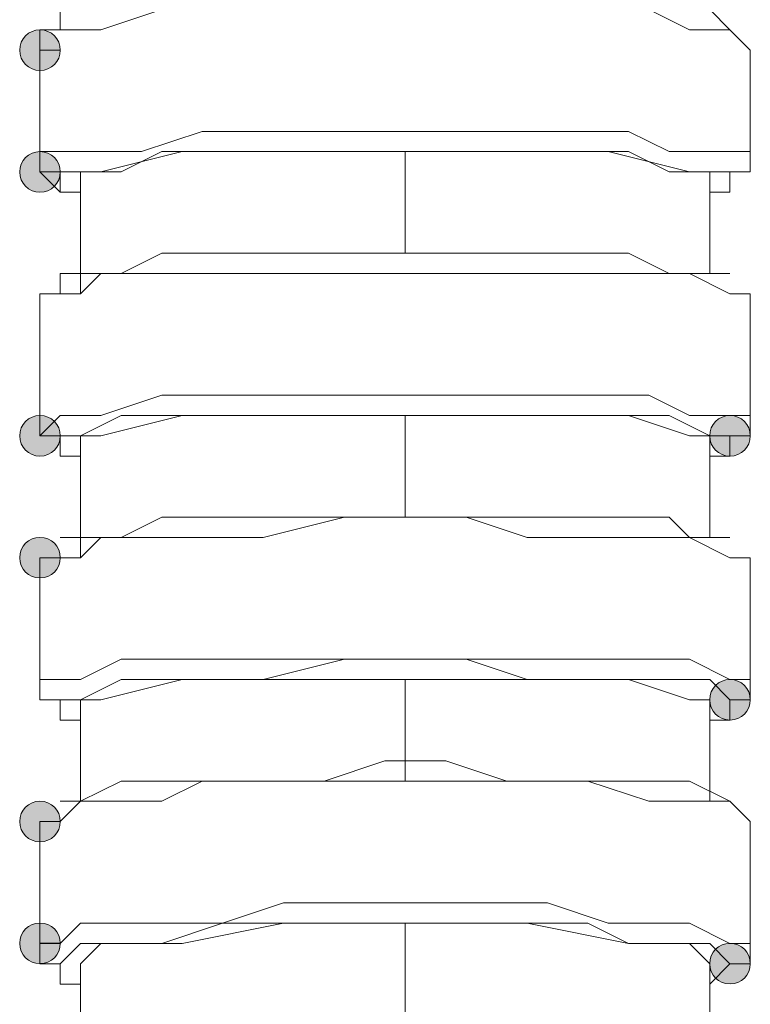
# Model space of a CAD drawing. Units: millimetres. Extents: x 44 to 166, y -229 to -68.
# Drawn here: x 105 to 106, y -205 to -203 of the extents above; entities that cross this region are included whole.
import ezdxf

# ---------------------------------------------------------------- set-up
doc = ezdxf.new("R2010")
doc.units = ezdxf.units.MM
doc.header["$MEASUREMENT"] = 0
doc.layers.add('Capa 1', color=7, linetype='Continuous', lineweight=0)

msp = doc.modelspace()

# ---------------------------------------------------------------- hatches: boundary and pattern name
at = {"layer": 'Capa 1', "true_color": 0x12100c, "transparency": 33554687}
h = msp.add_hatch(color=28, dxfattribs=at)
h.dxf.hatch_style = 2
edge = h.paths.add_edge_path()
edge.add_spline(control_points=[(104.8499, -203.1542), (104.8499, -203.1542), (104.8943, -203.1542), (104.8943, -203.1542), (104.8943, -203.1295), (104.8746, -203.1098), (104.8499, -203.1098), (104.8252, -203.1098), (104.8054, -203.1295), (104.8054, -203.1542), (104.8054, -203.1789), (104.8252, -203.1987), (104.8499, -203.1987), (104.8746, -203.1987), (104.8943, -203.1789), (104.8943, -203.1542), (104.8943, -203.1542), (104.8499, -203.1542), (104.8499, -203.1542)], knot_values=[0, 0, 0, 0, 1, 1, 1, 2, 2, 2, 3, 3, 3, 4, 4, 4, 5, 5, 5, 6, 6, 6, 6], degree=3, periodic=0)
h = msp.add_hatch(color=28, dxfattribs=at)
h.dxf.hatch_style = 2
edge = h.paths.add_edge_path()
edge.add_spline(control_points=[(104.8499, -203.4209), (104.8499, -203.4209), (104.8943, -203.4209), (104.8943, -203.4209), (104.8943, -203.3962), (104.8746, -203.3765), (104.8499, -203.3765), (104.8252, -203.3765), (104.8054, -203.3962), (104.8054, -203.4209), (104.8054, -203.4456), (104.8252, -203.4654), (104.8499, -203.4654), (104.8746, -203.4654), (104.8943, -203.4456), (104.8943, -203.4209), (104.8943, -203.4209), (104.8499, -203.4209), (104.8499, -203.4209)], knot_values=[0, 0, 0, 0, 1, 1, 1, 2, 2, 2, 3, 3, 3, 4, 4, 4, 5, 5, 5, 6, 6, 6, 6], degree=3, periodic=0)
h = msp.add_hatch(color=28, dxfattribs=at)
h.dxf.hatch_style = 2
edge = h.paths.add_edge_path()
edge.add_spline(control_points=[(104.8499, -203.9987), (104.8499, -203.9987), (104.8943, -203.9987), (104.8943, -203.9987), (104.8943, -203.974), (104.8746, -203.9542), (104.8499, -203.9542), (104.8252, -203.9542), (104.8054, -203.974), (104.8054, -203.9987), (104.8054, -204.0234), (104.8252, -204.0431), (104.8499, -204.0431), (104.8746, -204.0431), (104.8943, -204.0234), (104.8943, -203.9987), (104.8943, -203.9987), (104.8499, -203.9987), (104.8499, -203.9987)], knot_values=[0, 0, 0, 0, 1, 1, 1, 2, 2, 2, 3, 3, 3, 4, 4, 4, 5, 5, 5, 6, 6, 6, 6], degree=3, periodic=0)
h = msp.add_hatch(color=28, dxfattribs=at)
h.dxf.hatch_style = 2
edge = h.paths.add_edge_path()
edge.add_spline(control_points=[(106.3612, -203.9987), (106.3612, -203.9987), (106.4056, -203.9987), (106.4056, -203.9987), (106.4056, -203.974), (106.3859, -203.9542), (106.3612, -203.9542), (106.3365, -203.9542), (106.3167, -203.974), (106.3167, -203.9987), (106.3167, -204.0234), (106.3365, -204.0431), (106.3612, -204.0431), (106.3859, -204.0431), (106.4056, -204.0234), (106.4056, -203.9987), (106.4056, -203.9987), (106.3612, -203.9987), (106.3612, -203.9987)], knot_values=[0, 0, 0, 0, 1, 1, 1, 2, 2, 2, 3, 3, 3, 4, 4, 4, 5, 5, 5, 6, 6, 6, 6], degree=3, periodic=0)
h = msp.add_hatch(color=28, dxfattribs=at)
h.dxf.hatch_style = 2
edge = h.paths.add_edge_path()
edge.add_spline(control_points=[(104.8499, -204.2655), (104.8499, -204.2655), (104.8943, -204.2655), (104.8943, -204.2655), (104.8943, -204.2408), (104.8746, -204.221), (104.8499, -204.221), (104.8252, -204.221), (104.8054, -204.2408), (104.8054, -204.2655), (104.8054, -204.2902), (104.8252, -204.3099), (104.8499, -204.3099), (104.8746, -204.3099), (104.8943, -204.2902), (104.8943, -204.2655), (104.8943, -204.2655), (104.8499, -204.2655), (104.8499, -204.2655)], knot_values=[0, 0, 0, 0, 1, 1, 1, 2, 2, 2, 3, 3, 3, 4, 4, 4, 5, 5, 5, 6, 6, 6, 6], degree=3, periodic=0)
h = msp.add_hatch(color=28, dxfattribs=at)
h.dxf.hatch_style = 2
edge = h.paths.add_edge_path()
edge.add_spline(control_points=[(106.3612, -204.5765), (106.3612, -204.5765), (106.4056, -204.5765), (106.4056, -204.5765), (106.4056, -204.5518), (106.3859, -204.5321), (106.3612, -204.5321), (106.3365, -204.5321), (106.3167, -204.5518), (106.3167, -204.5765), (106.3167, -204.6012), (106.3365, -204.621), (106.3612, -204.621), (106.3859, -204.621), (106.4056, -204.6012), (106.4056, -204.5765), (106.4056, -204.5765), (106.3612, -204.5765), (106.3612, -204.5765)], knot_values=[0, 0, 0, 0, 1, 1, 1, 2, 2, 2, 3, 3, 3, 4, 4, 4, 5, 5, 5, 6, 6, 6, 6], degree=3, periodic=0)
h = msp.add_hatch(color=28, dxfattribs=at)
h.dxf.hatch_style = 2
edge = h.paths.add_edge_path()
edge.add_spline(control_points=[(104.8499, -204.8432), (104.8499, -204.8432), (104.8943, -204.8432), (104.8943, -204.8432), (104.8943, -204.8185), (104.8746, -204.7988), (104.8499, -204.7988), (104.8252, -204.7988), (104.8054, -204.8185), (104.8054, -204.8432), (104.8054, -204.8679), (104.8252, -204.8877), (104.8499, -204.8877), (104.8746, -204.8877), (104.8943, -204.8679), (104.8943, -204.8432), (104.8943, -204.8432), (104.8499, -204.8432), (104.8499, -204.8432)], knot_values=[0, 0, 0, 0, 1, 1, 1, 2, 2, 2, 3, 3, 3, 4, 4, 4, 5, 5, 5, 6, 6, 6, 6], degree=3, periodic=0)
h = msp.add_hatch(color=28, dxfattribs=at)
h.dxf.hatch_style = 2
edge = h.paths.add_edge_path()
edge.add_spline(control_points=[(104.8499, -205.1099), (104.8499, -205.1099), (104.8943, -205.1099), (104.8943, -205.1099), (104.8943, -205.0852), (104.8746, -205.0655), (104.8499, -205.0655), (104.8252, -205.0655), (104.8054, -205.0852), (104.8054, -205.1099), (104.8054, -205.1346), (104.8252, -205.1544), (104.8499, -205.1544), (104.8746, -205.1544), (104.8943, -205.1346), (104.8943, -205.1099), (104.8943, -205.1099), (104.8499, -205.1099), (104.8499, -205.1099)], knot_values=[0, 0, 0, 0, 1, 1, 1, 2, 2, 2, 3, 3, 3, 4, 4, 4, 5, 5, 5, 6, 6, 6, 6], degree=3, periodic=0)
h = msp.add_hatch(color=28, dxfattribs=at)
h.dxf.hatch_style = 2
edge = h.paths.add_edge_path()
edge.add_spline(control_points=[(106.3612, -205.1545), (106.3612, -205.1545), (106.4056, -205.1545), (106.4056, -205.1545), (106.4056, -205.1298), (106.3859, -205.11), (106.3612, -205.11), (106.3365, -205.11), (106.3167, -205.1298), (106.3167, -205.1545), (106.3167, -205.1792), (106.3365, -205.1989), (106.3612, -205.1989), (106.3859, -205.1989), (106.4056, -205.1792), (106.4056, -205.1545), (106.4056, -205.1545), (106.3612, -205.1545), (106.3612, -205.1545)], knot_values=[0, 0, 0, 0, 1, 1, 1, 2, 2, 2, 3, 3, 3, 4, 4, 4, 5, 5, 5, 6, 6, 6, 6], degree=3, periodic=0)

# ---------------------------------------------------------------- linework, layer by layer
at = {"layer": 'Capa 1', "color": 28, "lineweight": 9, "true_color": 0x12100c}
for p, q in [((106.3611, -203.4654), (106.3611, -203.4209)), ((104.8498, -203.6877), (104.8498, -203.7321))]:
    msp.add_line(p, q, dxfattribs=at)
for points, knots in [([(106.3611, -203.1098), (106.3611, -203.1098), (106.3167, -203.0654), (106.3167, -203.0654), (106.3167, -203.0654), (106.2722, -203.0654), (106.2722, -203.0654), (106.2722, -203.0654), (106.2278, -203.0654), (106.2278, -203.0654), (106.2278, -203.0654), (106.1389, -203.0654), (106.1389, -203.0654), (106.1389, -203.0654), (106.0055, -203.0209), (106.0055, -203.0209), (106.0055, -203.0209), (105.8722, -203.0209), (105.8722, -203.0209), (105.8722, -203.0209), (105.7388, -203.0209), (105.7388, -203.0209), (105.7388, -203.0209), (105.6055, -203.0209), (105.6055, -203.0209), (105.6055, -203.0209), (105.4721, -203.0209), (105.4721, -203.0209), (105.4721, -203.0209), (105.3388, -203.0209), (105.3388, -203.0209), (105.3388, -203.0209), (105.2054, -203.0209), (105.2054, -203.0209), (105.2054, -203.0209), (105.1165, -203.0654), (105.1165, -203.0654), (105.1165, -203.0654), (105.0276, -203.0654), (105.0276, -203.0654), (105.0276, -203.0654), (104.9387, -203.0654), (104.9387, -203.0654), (104.9387, -203.0654), (104.8943, -203.0654), (104.8943, -203.0654), (104.8943, -203.0654), (104.8943, -203.1098), (104.8943, -203.1098)], [0, 0, 0, 0, 1, 1, 1, 2, 2, 2, 3, 3, 3, 4, 4, 4, 5, 5, 5, 6, 6, 6, 7, 7, 7, 8, 8, 8, 9, 9, 9, 10, 10, 10, 11, 11, 11, 12, 12, 12, 13, 13, 13, 14, 14, 14, 15, 15, 15, 16, 16, 16, 16]), ([(106.4056, -203.1543), (106.4056, -203.1543), (106.3611, -203.1098), (106.3611, -203.1098), (106.3611, -203.1098), (106.3167, -203.1098), (106.3167, -203.1098), (106.3167, -203.1098), (106.2722, -203.1098), (106.2722, -203.1098), (106.2722, -203.1098), (106.1833, -203.0654), (106.1833, -203.0654), (106.1833, -203.0654), (106.05, -203.0654), (106.05, -203.0654), (106.05, -203.0654), (105.9166, -203.0654), (105.9166, -203.0654), (105.9166, -203.0654), (105.7833, -203.0654), (105.7833, -203.0654), (105.7833, -203.0654), (105.6499, -203.0654), (105.6499, -203.0654), (105.6499, -203.0654), (105.4721, -203.0654), (105.4721, -203.0654), (105.4721, -203.0654), (105.3388, -203.0654), (105.3388, -203.0654), (105.3388, -203.0654), (105.2054, -203.0654), (105.2054, -203.0654), (105.2054, -203.0654), (105.1165, -203.0654), (105.1165, -203.0654), (105.1165, -203.0654), (104.9832, -203.1098), (104.9832, -203.1098), (104.9832, -203.1098), (104.9387, -203.1098), (104.9387, -203.1098), (104.9387, -203.1098), (104.8498, -203.1098), (104.8498, -203.1098), (104.8498, -203.1098), (104.8498, -203.1543), (104.8498, -203.1543)], [0, 0, 0, 0, 1, 1, 1, 2, 2, 2, 3, 3, 3, 4, 4, 4, 5, 5, 5, 6, 6, 6, 7, 7, 7, 8, 8, 8, 9, 9, 9, 10, 10, 10, 11, 11, 11, 12, 12, 12, 13, 13, 13, 14, 14, 14, 15, 15, 15, 16, 16, 16, 16]), ([(104.8499, -203.1542), (104.8499, -203.1542), (104.8943, -203.1542), (104.8943, -203.1542), (104.8943, -203.1295), (104.8746, -203.1098), (104.8499, -203.1098), (104.8252, -203.1098), (104.8054, -203.1295), (104.8054, -203.1542), (104.8054, -203.1789), (104.8252, -203.1987), (104.8499, -203.1987), (104.8746, -203.1987), (104.8943, -203.1789), (104.8943, -203.1542), (104.8943, -203.1542), (104.8499, -203.1542), (104.8499, -203.1542)], [0, 0, 0, 0, 1, 1, 1, 2, 2, 2, 3, 3, 3, 4, 4, 4, 5, 5, 5, 6, 6, 6, 6]), ([(106.3611, -203.421), (106.3611, -203.421), (106.3167, -203.421), (106.3167, -203.421), (106.3167, -203.421), (106.2278, -203.421), (106.2278, -203.421), (106.2278, -203.421), (106.1389, -203.3765), (106.1389, -203.3765), (106.1389, -203.3765), (106.05, -203.3765), (106.05, -203.3765), (106.05, -203.3765), (105.9166, -203.3765), (105.9166, -203.3765), (105.9166, -203.3765), (105.7833, -203.3765), (105.7833, -203.3765), (105.7833, -203.3765), (105.6499, -203.3765), (105.6499, -203.3765), (105.6499, -203.3765), (105.5166, -203.3765), (105.5166, -203.3765), (105.5166, -203.3765), (105.3388, -203.3765), (105.3388, -203.3765), (105.3388, -203.3765), (105.2499, -203.3765), (105.2499, -203.3765), (105.2499, -203.3765), (105.1165, -203.3765), (105.1165, -203.3765), (105.1165, -203.3765), (105.0276, -203.421), (105.0276, -203.421), (105.0276, -203.421), (104.9387, -203.421), (104.9387, -203.421), (104.9387, -203.421), (104.8943, -203.421), (104.8943, -203.421), (104.8943, -203.421), (104.8943, -203.4654), (104.8943, -203.4654), (104.8943, -203.4654), (104.8498, -203.421), (104.8498, -203.421), (104.8498, -203.421), (104.8498, -203.3765), (104.8498, -203.3765), (104.8498, -203.3765), (104.8943, -203.3765), (104.8943, -203.3765), (104.8943, -203.3765), (104.9832, -203.3765), (104.9832, -203.3765), (104.9832, -203.3765), (105.0721, -203.3765), (105.0721, -203.3765), (105.0721, -203.3765), (105.2054, -203.3321), (105.2054, -203.3321), (105.2054, -203.3321), (105.2943, -203.3321), (105.2943, -203.3321), (105.2943, -203.3321), (105.4721, -203.3321), (105.4721, -203.3321), (105.4721, -203.3321), (105.6055, -203.3321), (105.6055, -203.3321), (105.6055, -203.3321), (105.7388, -203.3321), (105.7388, -203.3321), (105.7388, -203.3321), (105.8722, -203.3321), (105.8722, -203.3321), (105.8722, -203.3321), (106.0055, -203.3321), (106.0055, -203.3321), (106.0055, -203.3321), (106.1389, -203.3321), (106.1389, -203.3321), (106.1389, -203.3321), (106.2278, -203.3765), (106.2278, -203.3765), (106.2278, -203.3765), (106.3167, -203.3765), (106.3167, -203.3765), (106.3167, -203.3765), (106.3611, -203.3765), (106.3611, -203.3765), (106.3611, -203.3765), (106.4056, -203.3765), (106.4056, -203.3765), (106.4056, -203.3765), (106.4056, -203.421), (106.4056, -203.421), (106.4056, -203.421), (106.3611, -203.421), (106.3611, -203.421), (106.3611, -203.421), (106.3611, -203.4654), (106.3611, -203.4654)], [0, 0, 0, 0, 1, 1, 1, 2, 2, 2, 3, 3, 3, 4, 4, 4, 5, 5, 5, 6, 6, 6, 7, 7, 7, 8, 8, 8, 9, 9, 9, 10, 10, 10, 11, 11, 11, 12, 12, 12, 13, 13, 13, 14, 14, 14, 15, 15, 15, 16, 16, 16, 17, 17, 17, 18, 18, 18, 19, 19, 19, 20, 20, 20, 21, 21, 21, 22, 22, 22, 23, 23, 23, 24, 24, 24, 25, 25, 25, 26, 26, 26, 27, 27, 27, 28, 28, 28, 29, 29, 29, 30, 30, 30, 31, 31, 31, 32, 32, 32, 33, 33, 33, 34, 34, 34, 35, 35, 35, 35]), ([(104.8499, -203.4209), (104.8499, -203.4209), (104.8943, -203.4209), (104.8943, -203.4209), (104.8943, -203.3962), (104.8746, -203.3765), (104.8499, -203.3765), (104.8252, -203.3765), (104.8054, -203.3962), (104.8054, -203.4209), (104.8054, -203.4456), (104.8252, -203.4654), (104.8499, -203.4654), (104.8746, -203.4654), (104.8943, -203.4456), (104.8943, -203.4209), (104.8943, -203.4209), (104.8499, -203.4209), (104.8499, -203.4209)], [0, 0, 0, 0, 1, 1, 1, 2, 2, 2, 3, 3, 3, 4, 4, 4, 5, 5, 5, 6, 6, 6, 6]), ([(106.3167, -203.421), (106.3167, -203.421), (106.2722, -203.421), (106.2722, -203.421), (106.2722, -203.421), (106.0944, -203.3765), (106.0944, -203.3765), (106.0944, -203.3765), (105.9166, -203.3765), (105.9166, -203.3765), (105.9166, -203.3765), (105.6499, -203.3765), (105.6499, -203.3765), (105.6499, -203.3765), (105.3832, -203.3765), (105.3832, -203.3765), (105.3832, -203.3765), (105.161, -203.3765), (105.161, -203.3765), (105.161, -203.3765), (104.9832, -203.421), (104.9832, -203.421), (104.9832, -203.421), (104.9387, -203.421), (104.9387, -203.421), (104.9387, -203.421), (104.9387, -203.4654), (104.9387, -203.4654)], [0, 0, 0, 0, 1, 1, 1, 2, 2, 2, 3, 3, 3, 4, 4, 4, 5, 5, 5, 6, 6, 6, 7, 7, 7, 8, 8, 8, 9, 9, 9, 9]), ([(106.3611, -203.6432), (106.3611, -203.6432), (106.3167, -203.6432), (106.3167, -203.6432), (106.3167, -203.6432), (106.2722, -203.6432), (106.2722, -203.6432), (106.2722, -203.6432), (106.2278, -203.6432), (106.2278, -203.6432), (106.2278, -203.6432), (106.1389, -203.5988), (106.1389, -203.5988), (106.1389, -203.5988), (106.0055, -203.5988), (106.0055, -203.5988), (106.0055, -203.5988), (105.8722, -203.5988), (105.8722, -203.5988), (105.8722, -203.5988), (105.7388, -203.5988), (105.7388, -203.5988), (105.7388, -203.5988), (105.6055, -203.5988), (105.6055, -203.5988), (105.6055, -203.5988), (105.4721, -203.5988), (105.4721, -203.5988), (105.4721, -203.5988), (105.3388, -203.5988), (105.3388, -203.5988), (105.3388, -203.5988), (105.2054, -203.5988), (105.2054, -203.5988), (105.2054, -203.5988), (105.1165, -203.5988), (105.1165, -203.5988), (105.1165, -203.5988), (105.0276, -203.6432), (105.0276, -203.6432), (105.0276, -203.6432), (104.9387, -203.6432), (104.9387, -203.6432), (104.9387, -203.6432), (104.8943, -203.6432), (104.8943, -203.6432), (104.8943, -203.6432), (104.8943, -203.6877), (104.8943, -203.6877)], [0, 0, 0, 0, 1, 1, 1, 2, 2, 2, 3, 3, 3, 4, 4, 4, 5, 5, 5, 6, 6, 6, 7, 7, 7, 8, 8, 8, 9, 9, 9, 10, 10, 10, 11, 11, 11, 12, 12, 12, 13, 13, 13, 14, 14, 14, 15, 15, 15, 16, 16, 16, 16]), ([(106.4056, -203.6877), (106.4056, -203.6877), (106.3611, -203.6877), (106.3611, -203.6877), (106.3611, -203.6877), (106.2722, -203.6432), (106.2722, -203.6432), (106.2722, -203.6432), (106.1833, -203.6432), (106.1833, -203.6432), (106.1833, -203.6432), (106.05, -203.6432), (106.05, -203.6432), (106.05, -203.6432), (105.9166, -203.6432), (105.9166, -203.6432), (105.9166, -203.6432), (105.7833, -203.6432), (105.7833, -203.6432), (105.7833, -203.6432), (105.6499, -203.6432), (105.6499, -203.6432), (105.6499, -203.6432), (105.4721, -203.6432), (105.4721, -203.6432), (105.4721, -203.6432), (105.3388, -203.6432), (105.3388, -203.6432), (105.3388, -203.6432), (105.2054, -203.6432), (105.2054, -203.6432), (105.2054, -203.6432), (105.1165, -203.6432), (105.1165, -203.6432), (105.1165, -203.6432), (104.9832, -203.6432), (104.9832, -203.6432), (104.9832, -203.6432), (104.9387, -203.6877), (104.9387, -203.6877), (104.9387, -203.6877), (104.8498, -203.6877), (104.8498, -203.6877)], [0, 0, 0, 0, 1, 1, 1, 2, 2, 2, 3, 3, 3, 4, 4, 4, 5, 5, 5, 6, 6, 6, 7, 7, 7, 8, 8, 8, 9, 9, 9, 10, 10, 10, 11, 11, 11, 12, 12, 12, 13, 13, 13, 14, 14, 14, 14]), ([(106.4056, -203.9988), (106.4056, -203.9988), (106.3611, -203.9988), (106.3611, -203.9988), (106.3611, -203.9988), (106.3167, -203.9988), (106.3167, -203.9988), (106.3167, -203.9988), (106.2278, -203.9544), (106.2278, -203.9544), (106.2278, -203.9544), (106.1389, -203.9544), (106.1389, -203.9544), (106.1389, -203.9544), (106.05, -203.9544), (106.05, -203.9544), (106.05, -203.9544), (105.9166, -203.9544), (105.9166, -203.9544), (105.9166, -203.9544), (105.7833, -203.9544), (105.7833, -203.9544), (105.7833, -203.9544), (105.6499, -203.9544), (105.6499, -203.9544), (105.6499, -203.9544), (105.5166, -203.9544), (105.5166, -203.9544), (105.5166, -203.9544), (105.3388, -203.9544), (105.3388, -203.9544), (105.3388, -203.9544), (105.2499, -203.9544), (105.2499, -203.9544), (105.2499, -203.9544), (105.1165, -203.9544), (105.1165, -203.9544), (105.1165, -203.9544), (105.0276, -203.9544), (105.0276, -203.9544), (105.0276, -203.9544), (104.9387, -203.9988), (104.9387, -203.9988), (104.9387, -203.9988), (104.8943, -203.9988), (104.8943, -203.9988), (104.8943, -203.9988), (104.8498, -203.9988), (104.8498, -203.9988), (104.8498, -203.9988), (104.8943, -203.9544), (104.8943, -203.9544), (104.8943, -203.9544), (104.9387, -203.9544), (104.9387, -203.9544), (104.9387, -203.9544), (104.9832, -203.9544), (104.9832, -203.9544), (104.9832, -203.9544), (105.1165, -203.9099), (105.1165, -203.9099), (105.1165, -203.9099), (105.2499, -203.9099), (105.2499, -203.9099), (105.2499, -203.9099), (105.3832, -203.9099), (105.3832, -203.9099), (105.3832, -203.9099), (105.5166, -203.9099), (105.5166, -203.9099), (105.5166, -203.9099), (105.6499, -203.9099), (105.6499, -203.9099), (105.6499, -203.9099), (105.8277, -203.9099), (105.8277, -203.9099), (105.8277, -203.9099), (105.9611, -203.9099), (105.9611, -203.9099), (105.9611, -203.9099), (106.0944, -203.9099), (106.0944, -203.9099), (106.0944, -203.9099), (106.1833, -203.9099), (106.1833, -203.9099), (106.1833, -203.9099), (106.2722, -203.9544), (106.2722, -203.9544), (106.2722, -203.9544), (106.3611, -203.9544), (106.3611, -203.9544), (106.3611, -203.9544), (106.4056, -203.9544), (106.4056, -203.9544), (106.4056, -203.9544), (106.4056, -203.9988), (106.4056, -203.9988)], [0, 0, 0, 0, 1, 1, 1, 2, 2, 2, 3, 3, 3, 4, 4, 4, 5, 5, 5, 6, 6, 6, 7, 7, 7, 8, 8, 8, 9, 9, 9, 10, 10, 10, 11, 11, 11, 12, 12, 12, 13, 13, 13, 14, 14, 14, 15, 15, 15, 16, 16, 16, 17, 17, 17, 18, 18, 18, 19, 19, 19, 20, 20, 20, 21, 21, 21, 22, 22, 22, 23, 23, 23, 24, 24, 24, 25, 25, 25, 26, 26, 26, 27, 27, 27, 28, 28, 28, 29, 29, 29, 30, 30, 30, 31, 31, 31, 32, 32, 32, 32]), ([(104.8499, -203.9987), (104.8499, -203.9987), (104.8943, -203.9987), (104.8943, -203.9987), (104.8943, -203.974), (104.8746, -203.9542), (104.8499, -203.9542), (104.8252, -203.9542), (104.8054, -203.974), (104.8054, -203.9987), (104.8054, -204.0234), (104.8252, -204.0431), (104.8499, -204.0431), (104.8746, -204.0431), (104.8943, -204.0234), (104.8943, -203.9987), (104.8943, -203.9987), (104.8499, -203.9987), (104.8499, -203.9987)], [0, 0, 0, 0, 1, 1, 1, 2, 2, 2, 3, 3, 3, 4, 4, 4, 5, 5, 5, 6, 6, 6, 6]), ([(106.3167, -203.9988), (106.3167, -203.9988), (106.2722, -203.9988), (106.2722, -203.9988), (106.2722, -203.9988), (106.1389, -203.9544), (106.1389, -203.9544), (106.1389, -203.9544), (105.9166, -203.9544), (105.9166, -203.9544), (105.9166, -203.9544), (105.6499, -203.9544), (105.6499, -203.9544), (105.6499, -203.9544), (105.3832, -203.9544), (105.3832, -203.9544), (105.3832, -203.9544), (105.161, -203.9544), (105.161, -203.9544), (105.161, -203.9544), (104.9832, -203.9988), (104.9832, -203.9988), (104.9832, -203.9988), (104.9387, -203.9988), (104.9387, -203.9988)], [0, 0, 0, 0, 1, 1, 1, 2, 2, 2, 3, 3, 3, 4, 4, 4, 5, 5, 5, 6, 6, 6, 7, 7, 7, 8, 8, 8, 8]), ([(106.3612, -203.9987), (106.3612, -203.9987), (106.4056, -203.9987), (106.4056, -203.9987), (106.4056, -203.974), (106.3859, -203.9542), (106.3612, -203.9542), (106.3365, -203.9542), (106.3167, -203.974), (106.3167, -203.9987), (106.3167, -204.0234), (106.3365, -204.0431), (106.3612, -204.0431), (106.3859, -204.0431), (106.4056, -204.0234), (106.4056, -203.9987), (106.4056, -203.9987), (106.3612, -203.9987), (106.3612, -203.9987)], [0, 0, 0, 0, 1, 1, 1, 2, 2, 2, 3, 3, 3, 4, 4, 4, 5, 5, 5, 6, 6, 6, 6]), ([(104.8943, -203.9988), (104.8943, -203.9988), (104.8943, -204.0433), (104.8943, -204.0433), (104.8943, -204.0433), (104.9387, -204.0433), (104.9387, -204.0433)], [0, 0, 0, 0, 1, 1, 1, 2, 2, 2, 2]), ([(106.3167, -204.0433), (106.3167, -204.0433), (106.3611, -204.0433), (106.3611, -204.0433), (106.3611, -204.0433), (106.3611, -203.9988), (106.3611, -203.9988)], [0, 0, 0, 0, 1, 1, 1, 2, 2, 2, 2]), ([(106.4056, -204.2655), (106.4056, -204.2655), (106.3611, -204.2655), (106.3611, -204.2655), (106.3611, -204.2655), (106.2722, -204.2211), (106.2722, -204.2211), (106.2722, -204.2211), (106.1833, -204.2211), (106.1833, -204.2211), (106.1833, -204.2211), (106.05, -204.2211), (106.05, -204.2211), (106.05, -204.2211), (105.9166, -204.2211), (105.9166, -204.2211), (105.9166, -204.2211), (105.7833, -204.1766), (105.7833, -204.1766), (105.7833, -204.1766), (105.6499, -204.1766), (105.6499, -204.1766), (105.6499, -204.1766), (105.5166, -204.1766), (105.5166, -204.1766), (105.5166, -204.1766), (105.3388, -204.2211), (105.3388, -204.2211), (105.3388, -204.2211), (105.2054, -204.2211), (105.2054, -204.2211), (105.2054, -204.2211), (105.1165, -204.2211), (105.1165, -204.2211), (105.1165, -204.2211), (104.9832, -204.2211), (104.9832, -204.2211), (104.9832, -204.2211), (104.9387, -204.2655), (104.9387, -204.2655), (104.9387, -204.2655), (104.8943, -204.2655), (104.8943, -204.2655), (104.8943, -204.2655), (104.8498, -204.2655), (104.8498, -204.2655)], [0, 0, 0, 0, 1, 1, 1, 2, 2, 2, 3, 3, 3, 4, 4, 4, 5, 5, 5, 6, 6, 6, 7, 7, 7, 8, 8, 8, 9, 9, 9, 10, 10, 10, 11, 11, 11, 12, 12, 12, 13, 13, 13, 14, 14, 14, 15, 15, 15, 15]), ([(106.3611, -204.2211), (106.3611, -204.2211), (106.3167, -204.2211), (106.3167, -204.2211), (106.3167, -204.2211), (106.2722, -204.2211), (106.2722, -204.2211), (106.2722, -204.2211), (106.2278, -204.1766), (106.2278, -204.1766), (106.2278, -204.1766), (106.1389, -204.1766), (106.1389, -204.1766), (106.1389, -204.1766), (106.0055, -204.1766), (106.0055, -204.1766), (106.0055, -204.1766), (105.8722, -204.1766), (105.8722, -204.1766), (105.8722, -204.1766), (105.7388, -204.1766), (105.7388, -204.1766), (105.7388, -204.1766), (105.6055, -204.1766), (105.6055, -204.1766), (105.6055, -204.1766), (105.4721, -204.1766), (105.4721, -204.1766), (105.4721, -204.1766), (105.3388, -204.1766), (105.3388, -204.1766), (105.3388, -204.1766), (105.2054, -204.1766), (105.2054, -204.1766), (105.2054, -204.1766), (105.1165, -204.1766), (105.1165, -204.1766), (105.1165, -204.1766), (105.0276, -204.2211), (105.0276, -204.2211), (105.0276, -204.2211), (104.9387, -204.2211), (104.9387, -204.2211), (104.9387, -204.2211), (104.8943, -204.2211), (104.8943, -204.2211)], [0, 0, 0, 0, 1, 1, 1, 2, 2, 2, 3, 3, 3, 4, 4, 4, 5, 5, 5, 6, 6, 6, 7, 7, 7, 8, 8, 8, 9, 9, 9, 10, 10, 10, 11, 11, 11, 12, 12, 12, 13, 13, 13, 14, 14, 14, 15, 15, 15, 15]), ([(104.8499, -204.2655), (104.8499, -204.2655), (104.8943, -204.2655), (104.8943, -204.2655), (104.8943, -204.2408), (104.8746, -204.221), (104.8499, -204.221), (104.8252, -204.221), (104.8054, -204.2408), (104.8054, -204.2655), (104.8054, -204.2902), (104.8252, -204.3099), (104.8499, -204.3099), (104.8746, -204.3099), (104.8943, -204.2902), (104.8943, -204.2655), (104.8943, -204.2655), (104.8499, -204.2655), (104.8499, -204.2655)], [0, 0, 0, 0, 1, 1, 1, 2, 2, 2, 3, 3, 3, 4, 4, 4, 5, 5, 5, 6, 6, 6, 6]), ([(106.4056, -204.5322), (106.4056, -204.5322), (106.4056, -204.5767), (106.4056, -204.5767), (106.4056, -204.5767), (106.3611, -204.5767), (106.3611, -204.5767), (106.3611, -204.5767), (106.3167, -204.5322), (106.3167, -204.5322), (106.3167, -204.5322), (106.2278, -204.5322), (106.2278, -204.5322), (106.2278, -204.5322), (106.1389, -204.5322), (106.1389, -204.5322), (106.1389, -204.5322), (106.05, -204.5322), (106.05, -204.5322), (106.05, -204.5322), (105.9166, -204.5322), (105.9166, -204.5322), (105.9166, -204.5322), (105.7833, -204.4878), (105.7833, -204.4878), (105.7833, -204.4878), (105.6499, -204.4878), (105.6499, -204.4878), (105.6499, -204.4878), (105.5166, -204.4878), (105.5166, -204.4878), (105.5166, -204.4878), (105.3388, -204.5322), (105.3388, -204.5322), (105.3388, -204.5322), (105.2499, -204.5322), (105.2499, -204.5322), (105.2499, -204.5322), (105.1165, -204.5322), (105.1165, -204.5322), (105.1165, -204.5322), (105.0276, -204.5322), (105.0276, -204.5322), (105.0276, -204.5322), (104.9387, -204.5767), (104.9387, -204.5767), (104.9387, -204.5767), (104.8943, -204.5767), (104.8943, -204.5767), (104.8943, -204.5767), (104.8498, -204.5767), (104.8498, -204.5767), (104.8498, -204.5767), (104.8498, -204.5322), (104.8498, -204.5322), (104.8498, -204.5322), (104.8943, -204.5322), (104.8943, -204.5322), (104.8943, -204.5322), (104.9387, -204.5322), (104.9387, -204.5322), (104.9387, -204.5322), (105.0276, -204.4878), (105.0276, -204.4878), (105.0276, -204.4878), (105.1165, -204.4878), (105.1165, -204.4878), (105.1165, -204.4878), (105.2499, -204.4878), (105.2499, -204.4878), (105.2499, -204.4878), (105.3832, -204.4878), (105.3832, -204.4878), (105.3832, -204.4878), (105.5166, -204.4878), (105.5166, -204.4878), (105.5166, -204.4878), (105.6499, -204.4878), (105.6499, -204.4878), (105.6499, -204.4878), (105.8277, -204.4878), (105.8277, -204.4878), (105.8277, -204.4878), (105.9611, -204.4878), (105.9611, -204.4878), (105.9611, -204.4878), (106.0944, -204.4878), (106.0944, -204.4878), (106.0944, -204.4878), (106.1833, -204.4878), (106.1833, -204.4878), (106.1833, -204.4878), (106.2722, -204.4878), (106.2722, -204.4878), (106.2722, -204.4878), (106.3611, -204.5322), (106.3611, -204.5322), (106.3611, -204.5322), (106.4056, -204.5322), (106.4056, -204.5322)], [0, 0, 0, 0, 1, 1, 1, 2, 2, 2, 3, 3, 3, 4, 4, 4, 5, 5, 5, 6, 6, 6, 7, 7, 7, 8, 8, 8, 9, 9, 9, 10, 10, 10, 11, 11, 11, 12, 12, 12, 13, 13, 13, 14, 14, 14, 15, 15, 15, 16, 16, 16, 17, 17, 17, 18, 18, 18, 19, 19, 19, 20, 20, 20, 21, 21, 21, 22, 22, 22, 23, 23, 23, 24, 24, 24, 25, 25, 25, 26, 26, 26, 27, 27, 27, 28, 28, 28, 29, 29, 29, 30, 30, 30, 31, 31, 31, 32, 32, 32, 33, 33, 33, 33]), ([(106.3167, -204.5767), (106.3167, -204.5767), (106.2722, -204.5767), (106.2722, -204.5767), (106.2722, -204.5767), (106.1389, -204.5322), (106.1389, -204.5322), (106.1389, -204.5322), (105.9166, -204.5322), (105.9166, -204.5322), (105.9166, -204.5322), (105.6499, -204.5322), (105.6499, -204.5322), (105.6499, -204.5322), (105.3832, -204.5322), (105.3832, -204.5322), (105.3832, -204.5322), (105.161, -204.5322), (105.161, -204.5322), (105.161, -204.5322), (104.9832, -204.5767), (104.9832, -204.5767), (104.9832, -204.5767), (104.9387, -204.5767), (104.9387, -204.5767), (104.9387, -204.5767), (104.9387, -204.7989), (104.9387, -204.7989)], [0, 0, 0, 0, 1, 1, 1, 2, 2, 2, 3, 3, 3, 4, 4, 4, 5, 5, 5, 6, 6, 6, 7, 7, 7, 8, 8, 8, 9, 9, 9, 9]), ([(106.3612, -204.5765), (106.3612, -204.5765), (106.4056, -204.5765), (106.4056, -204.5765), (106.4056, -204.5518), (106.3859, -204.5321), (106.3612, -204.5321), (106.3365, -204.5321), (106.3167, -204.5518), (106.3167, -204.5765), (106.3167, -204.6012), (106.3365, -204.621), (106.3612, -204.621), (106.3859, -204.621), (106.4056, -204.6012), (106.4056, -204.5765), (106.4056, -204.5765), (106.3612, -204.5765), (106.3612, -204.5765)], [0, 0, 0, 0, 1, 1, 1, 2, 2, 2, 3, 3, 3, 4, 4, 4, 5, 5, 5, 6, 6, 6, 6]), ([(104.9387, -204.6211), (104.9387, -204.6211), (104.8943, -204.6211), (104.8943, -204.6211), (104.8943, -204.6211), (104.8943, -204.5767), (104.8943, -204.5767)], [0, 0, 0, 0, 1, 1, 1, 2, 2, 2, 2]), ([(106.3167, -204.6211), (106.3167, -204.6211), (106.3611, -204.6211), (106.3611, -204.6211), (106.3611, -204.6211), (106.3611, -204.5767), (106.3611, -204.5767)], [0, 0, 0, 0, 1, 1, 1, 2, 2, 2, 2]), ([(106.3611, -204.7989), (106.3611, -204.7989), (106.2722, -204.7545), (106.2722, -204.7545), (106.2722, -204.7545), (106.2278, -204.7545), (106.2278, -204.7545), (106.2278, -204.7545), (106.1389, -204.7545), (106.1389, -204.7545), (106.1389, -204.7545), (106.0055, -204.7545), (106.0055, -204.7545), (106.0055, -204.7545), (105.8722, -204.7545), (105.8722, -204.7545), (105.8722, -204.7545), (105.7388, -204.71), (105.7388, -204.71), (105.7388, -204.71), (105.6055, -204.71), (105.6055, -204.71), (105.6055, -204.71), (105.4721, -204.7545), (105.4721, -204.7545), (105.4721, -204.7545), (105.3388, -204.7545), (105.3388, -204.7545), (105.3388, -204.7545), (105.2054, -204.7545), (105.2054, -204.7545), (105.2054, -204.7545), (105.1165, -204.7545), (105.1165, -204.7545), (105.1165, -204.7545), (105.0276, -204.7545), (105.0276, -204.7545), (105.0276, -204.7545), (104.9387, -204.7989), (104.9387, -204.7989), (104.9387, -204.7989), (104.8943, -204.7989), (104.8943, -204.7989)], [0, 0, 0, 0, 1, 1, 1, 2, 2, 2, 3, 3, 3, 4, 4, 4, 5, 5, 5, 6, 6, 6, 7, 7, 7, 8, 8, 8, 9, 9, 9, 10, 10, 10, 11, 11, 11, 12, 12, 12, 13, 13, 13, 14, 14, 14, 14]), ([(106.4056, -204.8434), (106.4056, -204.8434), (106.3611, -204.7989), (106.3611, -204.7989), (106.3611, -204.7989), (106.2722, -204.7989), (106.2722, -204.7989), (106.2722, -204.7989), (106.1833, -204.7989), (106.1833, -204.7989), (106.1833, -204.7989), (106.05, -204.7545), (106.05, -204.7545), (106.05, -204.7545), (105.9166, -204.7545), (105.9166, -204.7545), (105.9166, -204.7545), (105.7833, -204.7545), (105.7833, -204.7545), (105.7833, -204.7545), (105.6499, -204.7545), (105.6499, -204.7545), (105.6499, -204.7545), (105.5166, -204.7545), (105.5166, -204.7545), (105.5166, -204.7545), (105.3388, -204.7545), (105.3388, -204.7545), (105.3388, -204.7545), (105.2054, -204.7545), (105.2054, -204.7545), (105.2054, -204.7545), (105.1165, -204.7989), (105.1165, -204.7989), (105.1165, -204.7989), (104.9832, -204.7989), (104.9832, -204.7989), (104.9832, -204.7989), (104.9387, -204.7989), (104.9387, -204.7989), (104.9387, -204.7989), (104.8943, -204.8434), (104.8943, -204.8434), (104.8943, -204.8434), (104.8498, -204.8434), (104.8498, -204.8434)], [0, 0, 0, 0, 1, 1, 1, 2, 2, 2, 3, 3, 3, 4, 4, 4, 5, 5, 5, 6, 6, 6, 7, 7, 7, 8, 8, 8, 9, 9, 9, 10, 10, 10, 11, 11, 11, 12, 12, 12, 13, 13, 13, 14, 14, 14, 15, 15, 15, 15]), ([(104.8499, -204.8432), (104.8499, -204.8432), (104.8943, -204.8432), (104.8943, -204.8432), (104.8943, -204.8185), (104.8746, -204.7988), (104.8499, -204.7988), (104.8252, -204.7988), (104.8054, -204.8185), (104.8054, -204.8432), (104.8054, -204.8679), (104.8252, -204.8877), (104.8499, -204.8877), (104.8746, -204.8877), (104.8943, -204.8679), (104.8943, -204.8432), (104.8943, -204.8432), (104.8499, -204.8432), (104.8499, -204.8432)], [0, 0, 0, 0, 1, 1, 1, 2, 2, 2, 3, 3, 3, 4, 4, 4, 5, 5, 5, 6, 6, 6, 6]), ([(106.4056, -205.1101), (106.4056, -205.1101), (106.4056, -205.1545), (106.4056, -205.1545), (106.4056, -205.1545), (106.3611, -205.1545), (106.3611, -205.1545), (106.3611, -205.1545), (106.3167, -205.1101), (106.3167, -205.1101), (106.3167, -205.1101), (106.2278, -205.1101), (106.2278, -205.1101), (106.2278, -205.1101), (106.1389, -205.1101), (106.1389, -205.1101), (106.1389, -205.1101), (106.05, -205.0656), (106.05, -205.0656), (106.05, -205.0656), (105.9166, -205.0656), (105.9166, -205.0656), (105.9166, -205.0656), (105.7833, -205.0656), (105.7833, -205.0656), (105.7833, -205.0656), (105.6499, -205.0656), (105.6499, -205.0656), (105.6499, -205.0656), (105.5166, -205.0656), (105.5166, -205.0656), (105.5166, -205.0656), (105.3832, -205.0656), (105.3832, -205.0656), (105.3832, -205.0656), (105.2499, -205.0656), (105.2499, -205.0656), (105.2499, -205.0656), (105.1165, -205.1101), (105.1165, -205.1101), (105.1165, -205.1101), (105.0276, -205.1101), (105.0276, -205.1101), (105.0276, -205.1101), (104.9387, -205.1101), (104.9387, -205.1101), (104.9387, -205.1101), (104.8943, -205.1545), (104.8943, -205.1545), (104.8943, -205.1545), (104.8498, -205.1545), (104.8498, -205.1545), (104.8498, -205.1545), (104.8498, -205.1101), (104.8498, -205.1101), (104.8498, -205.1101), (104.8943, -205.1101), (104.8943, -205.1101), (104.8943, -205.1101), (104.9387, -205.0656), (104.9387, -205.0656), (104.9387, -205.0656), (105.0276, -205.0656), (105.0276, -205.0656), (105.0276, -205.0656), (105.1165, -205.0656), (105.1165, -205.0656), (105.1165, -205.0656), (105.2499, -205.0656), (105.2499, -205.0656), (105.2499, -205.0656), (105.3832, -205.0212), (105.3832, -205.0212), (105.3832, -205.0212), (105.5166, -205.0212), (105.5166, -205.0212), (105.5166, -205.0212), (105.6499, -205.0212), (105.6499, -205.0212), (105.6499, -205.0212), (105.8277, -205.0212), (105.8277, -205.0212), (105.8277, -205.0212), (105.9611, -205.0212), (105.9611, -205.0212), (105.9611, -205.0212), (106.0944, -205.0656), (106.0944, -205.0656), (106.0944, -205.0656), (106.1833, -205.0656), (106.1833, -205.0656), (106.1833, -205.0656), (106.2722, -205.0656), (106.2722, -205.0656), (106.2722, -205.0656), (106.3611, -205.1101), (106.3611, -205.1101), (106.3611, -205.1101), (106.4056, -205.1101), (106.4056, -205.1101)], [0, 0, 0, 0, 1, 1, 1, 2, 2, 2, 3, 3, 3, 4, 4, 4, 5, 5, 5, 6, 6, 6, 7, 7, 7, 8, 8, 8, 9, 9, 9, 10, 10, 10, 11, 11, 11, 12, 12, 12, 13, 13, 13, 14, 14, 14, 15, 15, 15, 16, 16, 16, 17, 17, 17, 18, 18, 18, 19, 19, 19, 20, 20, 20, 21, 21, 21, 22, 22, 22, 23, 23, 23, 24, 24, 24, 25, 25, 25, 26, 26, 26, 27, 27, 27, 28, 28, 28, 29, 29, 29, 30, 30, 30, 31, 31, 31, 32, 32, 32, 33, 33, 33, 33]), ([(104.8499, -205.1099), (104.8499, -205.1099), (104.8943, -205.1099), (104.8943, -205.1099), (104.8943, -205.0852), (104.8746, -205.0655), (104.8499, -205.0655), (104.8252, -205.0655), (104.8054, -205.0852), (104.8054, -205.1099), (104.8054, -205.1346), (104.8252, -205.1544), (104.8499, -205.1544), (104.8746, -205.1544), (104.8943, -205.1346), (104.8943, -205.1099), (104.8943, -205.1099), (104.8499, -205.1099), (104.8499, -205.1099)], [0, 0, 0, 0, 1, 1, 1, 2, 2, 2, 3, 3, 3, 4, 4, 4, 5, 5, 5, 6, 6, 6, 6]), ([(106.3167, -205.1545), (106.3167, -205.1545), (106.2722, -205.1101), (106.2722, -205.1101), (106.2722, -205.1101), (106.1389, -205.1101), (106.1389, -205.1101), (106.1389, -205.1101), (105.9166, -205.0656), (105.9166, -205.0656), (105.9166, -205.0656), (105.6499, -205.0656), (105.6499, -205.0656), (105.6499, -205.0656), (105.3832, -205.0656), (105.3832, -205.0656), (105.3832, -205.0656), (105.161, -205.1101), (105.161, -205.1101), (105.161, -205.1101), (104.9832, -205.1101), (104.9832, -205.1101), (104.9832, -205.1101), (104.9387, -205.1545), (104.9387, -205.1545), (104.9387, -205.1545), (104.9387, -205.3768), (104.9387, -205.3768)], [0, 0, 0, 0, 1, 1, 1, 2, 2, 2, 3, 3, 3, 4, 4, 4, 5, 5, 5, 6, 6, 6, 7, 7, 7, 8, 8, 8, 9, 9, 9, 9]), ([(106.3612, -205.1545), (106.3612, -205.1545), (106.4056, -205.1545), (106.4056, -205.1545), (106.4056, -205.1298), (106.3859, -205.11), (106.3612, -205.11), (106.3365, -205.11), (106.3167, -205.1298), (106.3167, -205.1545), (106.3167, -205.1792), (106.3365, -205.1989), (106.3612, -205.1989), (106.3859, -205.1989), (106.4056, -205.1792), (106.4056, -205.1545), (106.4056, -205.1545), (106.3612, -205.1545), (106.3612, -205.1545)], [0, 0, 0, 0, 1, 1, 1, 2, 2, 2, 3, 3, 3, 4, 4, 4, 5, 5, 5, 6, 6, 6, 6]), ([(104.9387, -205.199), (104.9387, -205.199), (104.8943, -205.199), (104.8943, -205.199), (104.8943, -205.199), (104.8943, -205.1545), (104.8943, -205.1545)], [0, 0, 0, 0, 1, 1, 1, 2, 2, 2, 2])]:
    msp.add_open_spline(points, degree=3, knots=knots, dxfattribs=at)
at = {"layer": 'Capa 1'}
for points in [[(104.8499, -203.1542), (104.8499, -203.1542), (104.8943, -203.1542), (104.8943, -203.1542), (104.8943, -203.1295), (104.8746, -203.1098), (104.8499, -203.1098), (104.8252, -203.1098), (104.8054, -203.1295), (104.8054, -203.1542), (104.8054, -203.1789), (104.8252, -203.1987), (104.8499, -203.1987), (104.8746, -203.1987), (104.8943, -203.1789), (104.8943, -203.1542), (104.8943, -203.1542), (104.8499, -203.1542), (104.8499, -203.1542)], [(104.8499, -203.4209), (104.8499, -203.4209), (104.8943, -203.4209), (104.8943, -203.4209), (104.8943, -203.3962), (104.8746, -203.3765), (104.8499, -203.3765), (104.8252, -203.3765), (104.8054, -203.3962), (104.8054, -203.4209), (104.8054, -203.4456), (104.8252, -203.4654), (104.8499, -203.4654), (104.8746, -203.4654), (104.8943, -203.4456), (104.8943, -203.4209), (104.8943, -203.4209), (104.8499, -203.4209), (104.8499, -203.4209)], [(104.8499, -203.9987), (104.8499, -203.9987), (104.8943, -203.9987), (104.8943, -203.9987), (104.8943, -203.974), (104.8746, -203.9542), (104.8499, -203.9542), (104.8252, -203.9542), (104.8054, -203.974), (104.8054, -203.9987), (104.8054, -204.0234), (104.8252, -204.0431), (104.8499, -204.0431), (104.8746, -204.0431), (104.8943, -204.0234), (104.8943, -203.9987), (104.8943, -203.9987), (104.8499, -203.9987), (104.8499, -203.9987)], [(106.3612, -203.9987), (106.3612, -203.9987), (106.4056, -203.9987), (106.4056, -203.9987), (106.4056, -203.974), (106.3859, -203.9542), (106.3612, -203.9542), (106.3365, -203.9542), (106.3167, -203.974), (106.3167, -203.9987), (106.3167, -204.0234), (106.3365, -204.0431), (106.3612, -204.0431), (106.3859, -204.0431), (106.4056, -204.0234), (106.4056, -203.9987), (106.4056, -203.9987), (106.3612, -203.9987), (106.3612, -203.9987)], [(104.8499, -204.2655), (104.8499, -204.2655), (104.8943, -204.2655), (104.8943, -204.2655), (104.8943, -204.2408), (104.8746, -204.221), (104.8499, -204.221), (104.8252, -204.221), (104.8054, -204.2408), (104.8054, -204.2655), (104.8054, -204.2902), (104.8252, -204.3099), (104.8499, -204.3099), (104.8746, -204.3099), (104.8943, -204.2902), (104.8943, -204.2655), (104.8943, -204.2655), (104.8499, -204.2655), (104.8499, -204.2655)], [(106.3612, -204.5765), (106.3612, -204.5765), (106.4056, -204.5765), (106.4056, -204.5765), (106.4056, -204.5518), (106.3859, -204.5321), (106.3612, -204.5321), (106.3365, -204.5321), (106.3167, -204.5518), (106.3167, -204.5765), (106.3167, -204.6012), (106.3365, -204.621), (106.3612, -204.621), (106.3859, -204.621), (106.4056, -204.6012), (106.4056, -204.5765), (106.4056, -204.5765), (106.3612, -204.5765), (106.3612, -204.5765)], [(104.8499, -204.8432), (104.8499, -204.8432), (104.8943, -204.8432), (104.8943, -204.8432), (104.8943, -204.8185), (104.8746, -204.7988), (104.8499, -204.7988), (104.8252, -204.7988), (104.8054, -204.8185), (104.8054, -204.8432), (104.8054, -204.8679), (104.8252, -204.8877), (104.8499, -204.8877), (104.8746, -204.8877), (104.8943, -204.8679), (104.8943, -204.8432), (104.8943, -204.8432), (104.8499, -204.8432), (104.8499, -204.8432)], [(104.8499, -205.1099), (104.8499, -205.1099), (104.8943, -205.1099), (104.8943, -205.1099), (104.8943, -205.0852), (104.8746, -205.0655), (104.8499, -205.0655), (104.8252, -205.0655), (104.8054, -205.0852), (104.8054, -205.1099), (104.8054, -205.1346), (104.8252, -205.1544), (104.8499, -205.1544), (104.8746, -205.1544), (104.8943, -205.1346), (104.8943, -205.1099), (104.8943, -205.1099), (104.8499, -205.1099), (104.8499, -205.1099)], [(106.3612, -205.1545), (106.3612, -205.1545), (106.4056, -205.1545), (106.4056, -205.1545), (106.4056, -205.1298), (106.3859, -205.11), (106.3612, -205.11), (106.3365, -205.11), (106.3167, -205.1298), (106.3167, -205.1545), (106.3167, -205.1792), (106.3365, -205.1989), (106.3612, -205.1989), (106.3859, -205.1989), (106.4056, -205.1792), (106.4056, -205.1545), (106.4056, -205.1545), (106.3612, -205.1545), (106.3612, -205.1545)]]:
    msp.add_open_spline(points, degree=3, knots=[0, 0, 0, 0, 1, 1, 1, 2, 2, 2, 3, 3, 3, 4, 4, 4, 5, 5, 5, 6, 6, 6, 6], dxfattribs=at)
at = {"layer": 'Capa 1', "color": 28, "lineweight": 9, "true_color": 0x12100c}
for points in [[(104.8498, -203.1543), (104.8498, -203.1543), (104.8498, -203.421), (104.8498, -203.421)], [(104.8498, -203.1543), (104.8498, -203.1543), (104.8498, -203.421), (104.8498, -203.421)], [(106.4056, -203.421), (106.4056, -203.421), (106.4056, -203.1543), (106.4056, -203.1543)], [(105.6499, -203.5988), (105.6499, -203.5988), (105.6499, -203.3765), (105.6499, -203.3765)], [(106.3167, -203.6432), (106.3167, -203.6432), (106.3167, -203.421), (106.3167, -203.421)], [(104.9387, -203.4654), (104.9387, -203.4654), (104.8943, -203.4654), (104.8943, -203.4654)], [(104.9387, -203.4654), (104.9387, -203.4654), (104.9387, -203.6877), (104.9387, -203.6877)], [(106.3167, -203.4654), (106.3167, -203.4654), (106.3611, -203.4654), (106.3611, -203.4654)], [(104.8498, -203.6877), (104.8498, -203.6877), (104.8498, -203.9988), (104.8498, -203.9988)], [(106.4056, -203.9988), (106.4056, -203.9988), (106.4056, -203.6877), (106.4056, -203.6877)], [(104.8498, -203.7321), (104.8498, -203.7321), (104.8498, -203.9988), (104.8498, -203.9988)], [(105.6499, -204.1766), (105.6499, -204.1766), (105.6499, -203.9544), (105.6499, -203.9544)], [(104.9387, -203.9988), (104.9387, -203.9988), (104.9387, -204.2655), (104.9387, -204.2655)], [(106.3167, -204.2211), (106.3167, -204.2211), (106.3167, -203.9988), (106.3167, -203.9988)], [(104.8498, -204.2655), (104.8498, -204.2655), (104.8498, -204.5322), (104.8498, -204.5322)], [(104.8498, -204.2655), (104.8498, -204.2655), (104.8498, -204.5767), (104.8498, -204.5767)], [(106.4056, -204.5322), (106.4056, -204.5322), (106.4056, -204.2655), (106.4056, -204.2655)], [(104.8498, -204.5322), (104.8498, -204.5322), (104.8498, -204.5766), (104.8498, -204.5766)], [(105.6499, -204.7545), (105.6499, -204.7545), (105.6499, -204.5322), (105.6499, -204.5322)], [(106.3167, -204.7989), (106.3167, -204.7989), (106.3167, -204.5767), (106.3167, -204.5767)], [(104.8498, -204.8434), (104.8498, -204.8434), (104.8498, -205.1101), (104.8498, -205.1101)], [(104.8498, -204.8434), (104.8498, -204.8434), (104.8498, -205.1101), (104.8498, -205.1101)], [(106.4056, -205.1101), (106.4056, -205.1101), (106.4056, -204.8434), (106.4056, -204.8434)], [(105.6499, -205.2879), (105.6499, -205.2879), (105.6499, -205.0656), (105.6499, -205.0656)], [(106.3167, -205.199), (106.3167, -205.199), (106.3611, -205.1545), (106.3611, -205.1545)], [(106.3167, -205.3323), (106.3167, -205.3323), (106.3167, -205.1545), (106.3167, -205.1545)]]:
    msp.add_open_spline(points, degree=3, dxfattribs=at)

doc.saveas('drawing.dxf')
